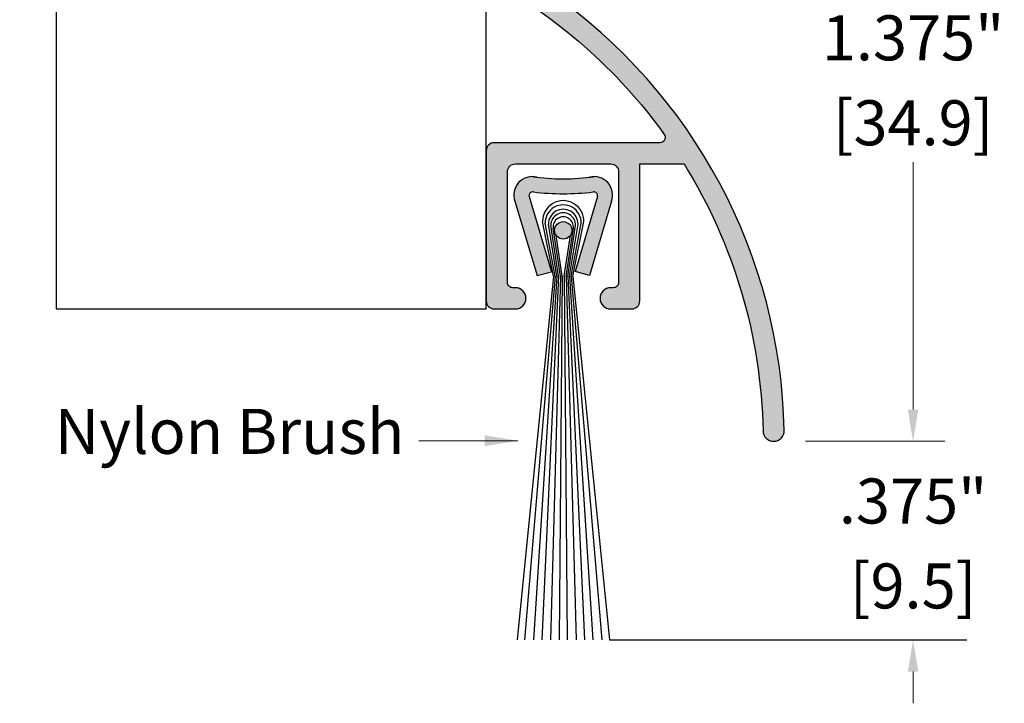
# Model space of a CAD drawing. Units: inches. Extents: x 1.72 to 5.16, y 1.61 to 7.61.
# Drawn here: x 2.43 to 4.29, y 5.02 to 6.32 of the extents above; entities that cross this region are included whole.
import ezdxf

# ---------------------------------------------------------------- set-up
doc = ezdxf.new("R2010")
doc.units = ezdxf.units.IN
doc.header["$MEASUREMENT"] = 0
doc.layers.get('0').update_dxf_attribs({"color": 11})
doc.layers.get('Defpoints').update_dxf_attribs({"color": 2})
for name, color, linetype in [('A-ANNO-DIMS', 5, 'Continuous'), ('A-DETL-BRUS', 60, 'Continuous'), ('A-DETL-DRSW', 1, 'Continuous'), ('A-DETL-MISC', 3, 'Continuous'), ('A-DETL-PAT1', 254, 'Continuous')]:
    doc.layers.add(name, color=color, linetype=linetype)
doc.layers.add('A-ANNO-TEXT', color=6, linetype='Continuous', lineweight=5)
doc.styles.add('style1', font='arial.ttf')
doc.dimstyles.new('dim', dxfattribs={"dimtxt": 0.078125, "dimasz": 0.0625, "dimexe": 0.0625, "dimexo": 0.0625, "dimgap": 0.03125, "dimtad": 0, "dimtih": 1, "dimtoh": 1, "dimdec": 3, "dimzin": 4, "dimdsep": 46, "dimlunit": 3, "dimtxsty": 'style1', "dimcen": 0, "dimclrd": 5, "dimclre": 5, "dimclrt": 5, "dimadec": 0, "dimazin": 0, "dimtfac": 1, "dimtdec": 3, "dimtofl": 0, "dimtmove": 0, "dimatfit": 1, "dimfxl": 1, "dimtolj": 1, "dimtzin": 0, "dimlwd": 0, "dimlwe": 0, "dimarcsym": 0})
doc.dimstyles.new('dim24', dxfattribs={"dimtxt": 0.085, "dimasz": 0.06, "dimexe": 0.06, "dimexo": 0.06, "dimgap": 0.03125, "dimtad": 0, "dimtih": 1, "dimtoh": 1, "dimdec": 3, "dimzin": 4, "dimdsep": 46, "dimlunit": 3, "dimtxsty": 'style1', "dimcen": 0, "dimclrd": 5, "dimclre": 5, "dimclrt": 5, "dimadec": 0, "dimazin": 0, "dimtfac": 1, "dimtdec": 3, "dimtofl": 0, "dimtmove": 0, "dimatfit": 1, "dimfxl": 1, "dimtolj": 1, "dimtzin": 0, "dimlwd": 0, "dimlwe": 0, "dimarcsym": 0})

# ---------------------------------------------------------------- blocks, each defined once
blk = doc.blocks.new('*D1')
at = {"layer": 'A-ANNO-DIMS', "color": 5, "lineweight": 0, "transparency": 16777216}
for p, q in [((3.3711, 6.8943), (4.1774, 6.8943)), ((4.1174, 6.8343), (4.1174, 6.3672)), ((4.1174, 5.5793), (4.1174, 6.0464)), ((3.9139, 5.5193), (4.1774, 5.5193))]:
    blk.add_line(p, q, dxfattribs=at)
at = {"layer": 'A-ANNO-DIMS', "color": 5, "transparency": 16777216}
for points in [[(4.1074, 6.8343), (4.1274, 6.8343), (4.1174, 6.8943)], [(4.1074, 5.5793), (4.1274, 5.5793), (4.1174, 5.5193)]]:
    blk.add_solid(points, dxfattribs=at)
at = {"layer": 'Defpoints', "color": 0, "transparency": 16777216}
for p in [(3.3111, 6.8943), (3.8539, 5.5193), (4.1174, 5.5193)]:
    blk.add_point(p, dxfattribs=at)
at = {"layer": 'A-ANNO-DIMS', "color": 5, "transparency": 16777216, "char_height": 0.085, "attachment_point": 5, "style": 'style1'}
for s, insert in [('\\A1;1.375"', (4.1174, 6.2814)), ('\\A1;[34.9]\\P', (4.1174, 6.121))]:
    blk.add_mtext(s, dxfattribs=dict(at, insert=insert))
blk = doc.blocks.new('*D2')
at = {"layer": 'A-ANNO-DIMS', "color": 5, "lineweight": 0, "transparency": 16777216}
for p, q in [((4.1174, 5.5793), (4.1174, 5.6393)), ((3.9139, 5.5193), (4.1774, 5.5193)), ((3.9139, 5.1443), (4.1774, 5.1443)), ((4.1174, 5.0843), (4.1174, 5.0243))]:
    blk.add_line(p, q, dxfattribs=at)
at = {"layer": 'A-ANNO-DIMS', "color": 5, "transparency": 16777216}
for points in [[(4.1074, 5.5793), (4.1274, 5.5793), (4.1174, 5.5193)], [(4.1074, 5.0843), (4.1274, 5.0843), (4.1174, 5.1443)]]:
    blk.add_solid(points, dxfattribs=at)
at = {"layer": 'Defpoints', "color": 0, "transparency": 16777216}
for p in [(3.8539, 5.5193), (3.8539, 5.1443), (4.1174, 5.1443)]:
    blk.add_point(p, dxfattribs=at)
at = {"layer": 'A-ANNO-DIMS', "color": 5, "transparency": 16777216, "char_height": 0.085, "attachment_point": 5, "style": 'style1'}
for s, insert in [('\\A1;.375"', (4.1174, 5.4064)), ('\\A1;[9.5]', (4.1174, 5.246))]:
    blk.add_mtext(s, dxfattribs=dict(at, insert=insert))
blk = doc.blocks.new('A$C20525663')
at = {"layer": 'A-DETL-BRUS'}
h = blk.add_hatch(color=256, dxfattribs=at)
h.dxf.hatch_style = 1
h.paths.add_polyline_path([(-0.693, 1.1897, 0.521255), (-0.7254, 1.1433), (-0.6837, 1.0027), (-0.6566, 1.01), (-0.6987, 1.1518, -0.570041), (-0.6907, 1.1609, 0.059076), (-0.5778, 1.1609, -0.552357), (-0.5697, 1.1522), (-0.6117, 1.0107), (-0.5848, 1.0027), (-0.5419, 1.1475, 0.481952), (-0.5755, 1.1897, -0.071081)])
h = blk.add_hatch(color=256, dxfattribs=at)
h.dxf.hatch_style = 1
h.paths.add_polyline_path([(-0.6177, 1.0882, 1), (-0.6508, 1.0882, 1)])
for p, q in [((-0.7254, 1.1433), (-0.6837, 1.0027)), ((-0.6988, 1.1522), (-0.6566, 1.01)), ((-0.5697, 1.1522), (-0.6117, 1.0107)), ((-0.5431, 1.1433), (-0.5848, 1.0027)), ((-0.6525, 1.0016), (-0.6734, 1.1048)), ((-0.6493, 1.0016), (-0.6684, 1.102)), ((-0.6464, 1.0016), (-0.6623, 1.0999)), ((-0.6429, 1.0016), (-0.6576, 1.0979)), ((-0.6221, 1.0016), (-0.6062, 1.0999)), ((-0.6192, 1.0016), (-0.6001, 1.102)), ((-0.616, 1.0016), (-0.5951, 1.1048)), ((-0.6396, 1.0016), (-0.6534, 1.0924)), ((-0.6289, 1.0016), (-0.6151, 1.0924)), ((-0.6256, 1.0016), (-0.6109, 1.0972)), ((-0.6361, 1.0017), (-0.6477, 1.0786)), ((-0.6324, 1.0017), (-0.6208, 1.0786)), ((-0.6837, 1.0027), (-0.6566, 1.01)), ((-0.5848, 1.0027), (-0.6117, 1.0107)), ((-0.6525, 1.0017), (-0.7215, 0.3147)), ((-0.6493, 1.0017), (-0.7071, 0.3147)), ((-0.6464, 1.0017), (-0.6905, 0.3147)), ((-0.6429, 1.0017), (-0.6744, 0.3147)), ((-0.6396, 1.0017), (-0.6585, 0.3147)), ((-0.6361, 1.0016), (-0.6418, 0.3147)), ((-0.6324, 1.0016), (-0.6267, 0.3147)), ((-0.6289, 1.0017), (-0.61, 0.3147)), ((-0.6256, 1.0017), (-0.5941, 0.3147)), ((-0.6221, 1.0017), (-0.578, 0.3147)), ((-0.6192, 1.0017), (-0.5614, 0.3147)), ((-0.616, 1.0017), (-0.547, 0.3147))]:
    blk.add_line(p, q, dxfattribs=at)
blk.add_circle((-0.6342, 1.0882), 0.0165, dxfattribs=at)
for centre, radius, start, end in [((-0.693, 1.1552), 0.0345, 74.9811, 200.124), ((-0.6342, 1.6009), 0.4153, 261.8684, 278.1316), ((-0.5755, 1.1552), 0.0345, 339.876, 105.0189), ((-0.692, 1.154), 0.007, 79.3098, 194.9672), ((-0.6342, 1.6371), 0.4796, 263.2383, 276.7617), ((-0.5765, 1.154), 0.007, 345.0328, 100.6902), ((-0.6342, 1.1053), 0.0391, 359.2735, 180.7265), ((-0.6342, 1.1023), 0.0341, 359.4677, 180.5323), ((-0.6342, 1.1002), 0.028, 359.2983, 180.7017), ((-0.6343, 1.098), 0.0234, 358.0759, 180.2993), ((-0.6342, 1.0945), 0.0192, 353.6916, 186.3084)]:
    blk.add_arc(centre, radius, start, end, dxfattribs=at)

msp = doc.modelspace()

# ---------------------------------------------------------------- hatches: boundary and pattern name
at = {"layer": 'A-DETL-PAT1'}
h = msp.add_hatch(color=256, dxfattribs=at)
h.dxf.hatch_style = 1
h.paths.add_polyline_path([(3.3781, 6.4696), (3.3781, 6.8273, 0.414214), (3.3111, 6.8943), (3.3111, 6.8123), (3.3381, 6.7853), (3.3381, 6.5033), (3.3111, 6.4763), (3.3111, 6.3943, -0.114053), (3.6473, 6.0991, -0.61105), (3.6392, 6.0833), (3.3261, 6.0833, 0.414214), (3.3111, 6.0683), (3.3111, 5.7843, 0.414214), (3.3261, 5.7693), (3.3661, 5.7693, 0.414214), (3.3861, 5.7893, 0.470976), (3.3628, 5.8094, -0.463455), (3.3511, 5.8193), (3.3511, 6.0283, -0.414214), (3.3661, 6.0433), (3.5461, 6.0433, -0.414214), (3.5611, 6.0283), (3.5611, 5.8193, -0.414214), (3.5511, 5.8093), (3.5461, 5.8093, 0.414214), (3.5261, 5.7893, 0.414214), (3.5461, 5.7693), (3.5861, 5.7693, 0.414214), (3.6011, 5.7843), (3.6011, 6.0433), (3.6847, 6.0433, -0.134773), (3.8339, 5.5389, 0.408445), (3.8539, 5.5193, 0.420006), (3.8739, 5.5397, 0.240034), (3.4316, 6.3671, -0.245259)])

# ---------------------------------------------------------------- linework, layer by layer
at = {"color": 5}
msp.add_line((3.5437, 5.1443), (4.2188, 5.1443), dxfattribs=at)
at = {"layer": 'A-DETL-DRSW'}
msp.add_line((3.8539, 5.5193), (3.8539, 5.5193), dxfattribs=at)
msp.add_lwpolyline([(3.3111, 6.3943, -0.114053), (3.6473, 6.0991, -0.61105), (3.6392, 6.0833), (3.3261, 6.0833, 0.414214), (3.3111, 6.0683), (3.3111, 5.7843, 0.414214), (3.3261, 5.7693), (3.3661, 5.7693, 0.414214), (3.3861, 5.7893), (3.3861, 5.7893, 0.414214), (3.3661, 5.8093), (3.3611, 5.8093, -0.414214), (3.3511, 5.8193), (3.3511, 6.0283, -0.414214), (3.3661, 6.0433), (3.5461, 6.0433, -0.414214), (3.5611, 6.0283), (3.5611, 5.8193, -0.414214), (3.5511, 5.8093), (3.5461, 5.8093), (3.5461, 5.8093, 0.414214), (3.5261, 5.7893, 0.414214), (3.5461, 5.7693), (3.5861, 5.7693, 0.414214), (3.6011, 5.7843), (3.6011, 6.0433), (3.6847, 6.0433, -0.134773), (3.8339, 5.5389, 0.408445), (3.8539, 5.5193, 0.420006), (3.8739, 5.5397, 0.240034), (3.4316, 6.3671, -0.245259)], format="xyb", dxfattribs=at)
at = {"layer": 'A-DETL-MISC'}
msp.add_lwpolyline([(2.8658, 7.5382), (2.4986, 7.5382), (2.4986, 6.5701), (2.5891, 6.5399), (2.4296, 6.4988), (2.4986, 6.4669), (2.4986, 5.7693), (3.3111, 5.7693), (3.3111, 7.5382), (2.9691, 7.5382)], dxfattribs=at)

# ---------------------------------------------------------------- block references
at = {"layer": 'A-DETL-BRUS'}
msp.add_blockref('A$C20525663', (4.0907, 4.8295), dxfattribs=at)

# ---------------------------------------------------------------- texts
at = {"layer": 'A-ANNO-TEXT', "insert": (2.4959, 5.5805), "char_height": 0.085, "width": 0.688, "attachment_point": 1, "style": 'style1'}
msp.add_mtext('Nylon Brush', dxfattribs=at)

# ---------------------------------------------------------------- dimensions: what is measured, and where the dimension line sits
at = {"layer": 'A-ANNO-DIMS'}
dim = msp.add_linear_dim(base=(4.1174, 5.5193), p1=(3.3111, 6.8943), p2=(3.8539, 5.5193), angle=90, text='<>\\P', dimstyle='dim24', override={"dimpost": '\\X'}, dxfattribs=at)
dim.commit()
dim.dimension.update_dxf_attribs({"geometry": '*D1', "text_midpoint": (4.1174, 6.2068)})
dim = msp.add_linear_dim(base=(4.1174, 5.1443), p1=(3.8539, 5.5193), p2=(3.8539, 5.1443), angle=90, dimstyle='dim24', override={"dimpost": '\\X'}, dxfattribs=at)
dim.commit()
dim.dimension.update_dxf_attribs({"geometry": '*D2', "text_midpoint": (4.1174, 5.3318)})

# ---------------------------------------------------------------- leaders
at = {"layer": 'A-ANNO-TEXT'}
msp.add_leader([(3.3708, 5.5203), (3.1839, 5.5203)], dimstyle='dim', override={"dimgap": 0.015625, "dimtad": 0, "dimclrd": 256}, dxfattribs=at)

doc.saveas('drawing.dxf')
